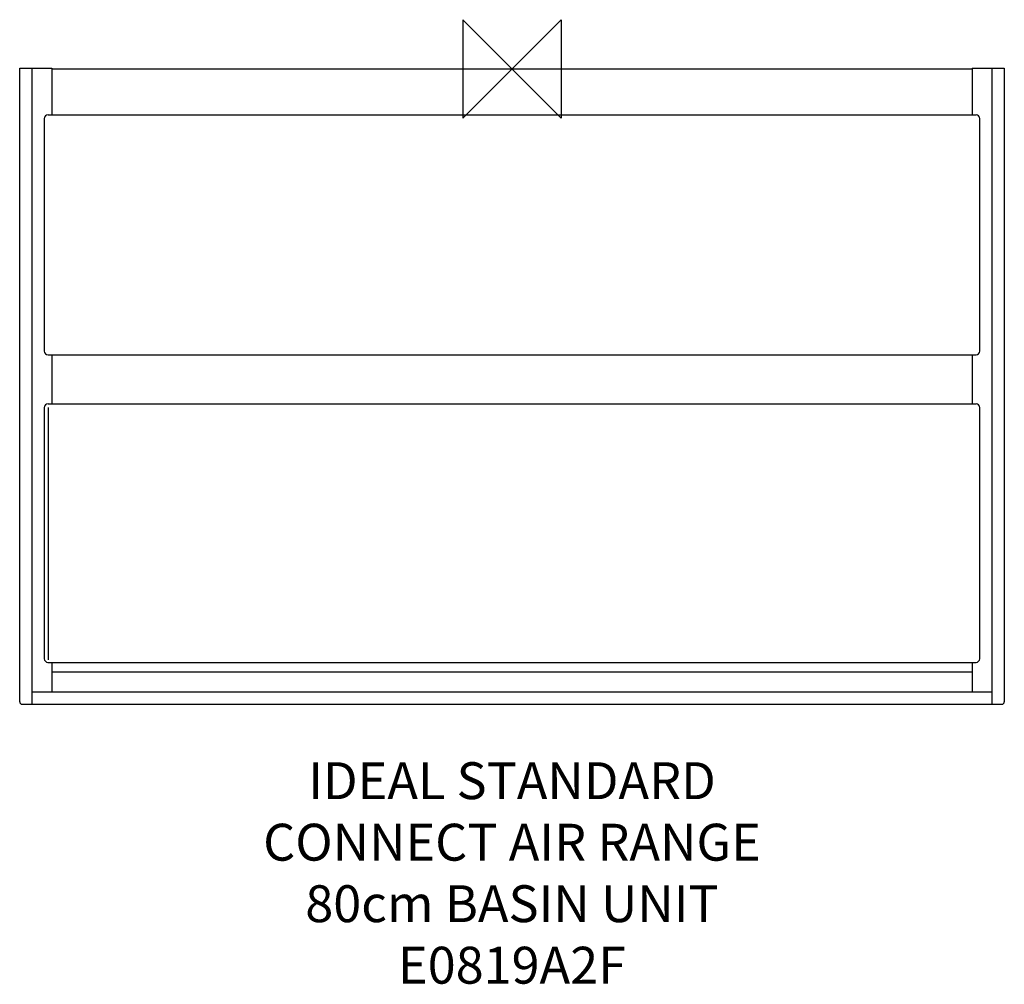
# Model space of a CAD drawing. Units: millimetres. Extents: x -400 to 400, y -744 to 40.
import ezdxf

# ---------------------------------------------------------------- set-up
doc = ezdxf.new("R2010")
doc.units = ezdxf.units.MM
doc.header["$LTSCALE"] = 54.820741
for name, color, linetype in [('DETAIL', 2, 'CONTINUOUS'), ('ORIGIN', 6, 'CONTINUOUS'), ('Text', 7, 'CONTINUOUS')]:
    doc.layers.add(name, color=color, linetype=linetype)
doc.styles.add('Fastrack', font='simplex.shx')

# ---------------------------------------------------------------- blocks, each defined once
blk = doc.blocks.new('ORIGIN')
at = {"layer": 'ORIGIN'}
blk.add_lwpolyline([(-20, 20), (-20, -20), (20, 20), (20, -20)], close=True, dxfattribs=at)

msp = doc.modelspace()

# ---------------------------------------------------------------- linework, layer by layer
at = {"layer": 'DETAIL'}
for p, q in [((-400, -514.5), (-400, 0.5)), ((-400, 0.5), (-374, 0.5)), ((-390, -516.5), (-390, 0.5)), ((-374, 0.5), (-374, -37.32)), ((-374, 0), (374, 0)), ((374, 0.5), (400, 0.5)), ((374, 0.5), (374, -37.32)), ((390, -516.5), (390, 0.5)), ((400, 0.5), (400, -514.5)), ((-377, -37.32), (377, -37.32)), ((-380, -40.32), (-380, -229.5)), ((380, -229.5), (380, -40.32)), ((-377, -232.5), (377, -232.5)), ((-374, -232.5), (-374, -272.32)), ((374, -232.5), (374, -272.32)), ((-380, -275.32), (-380, -479.5)), ((-377, -272.32), (377, -272.32)), ((-377, -275.32), (-377, -480.5)), ((380, -479.5), (380, -275.32)), ((-377, -482.5), (377, -482.5)), ((-374, -482.5), (-374, -506.5)), ((374, -482.5), (374, -506.5)), ((374, -490.5), (-374, -490.5)), ((-390, -506.5), (390, -506.5)), ((-398, -516.5), (398, -516.5))]:
    msp.add_line(p, q, dxfattribs=at)
for centre, radius, start, end in [((-377, -40.32), 3, 90, 180), ((377, -40.32), 3, 0, 90), ((-377, -229.5), 3, 180, 270), ((377, -229.5), 3, 270, 0), ((-377, -275.32), 3, 90, 180), ((377, -275.32), 3, 0, 90), ((-377, -479.5), 3, 180, 269.84963), ((377, -479.5), 3, 270, 0), ((-398, -514.5), 2, 180, 270), ((398, -514.5), 2, 270, 0)]:
    msp.add_arc(centre, radius, start, end, dxfattribs=at)

# ---------------------------------------------------------------- block references
at = {"layer": 'ORIGIN', "xscale": -2, "yscale": 2, "zscale": 2}
msp.add_blockref('ORIGIN', (0, 0), dxfattribs=at)

# ---------------------------------------------------------------- texts
at = {"layer": 'Text', "insert": (0, -563.67), "char_height": 30, "width": 2237.2895, "attachment_point": 2, "style": 'Fastrack'}
msp.add_mtext('IDEAL STANDARD\\PCONNECT AIR RANGE\\P80cm BASIN UNIT\\PE0819A2F', dxfattribs=at)

doc.saveas('drawing.dxf')
